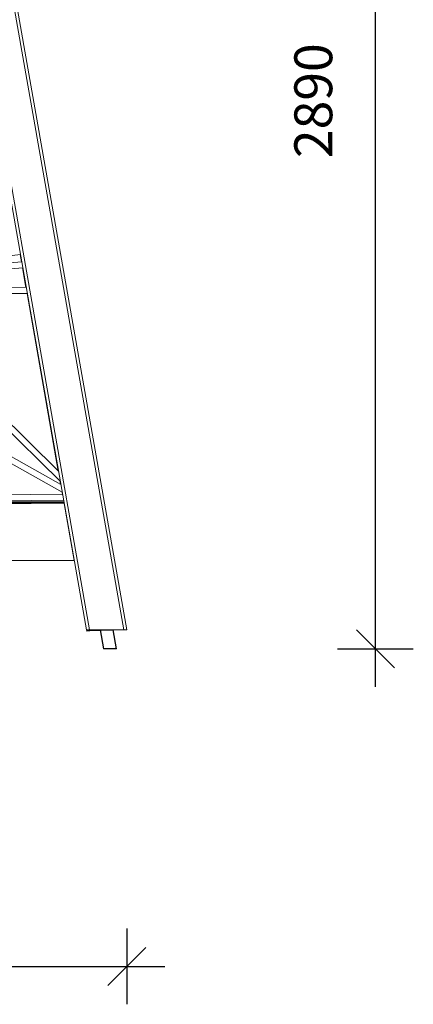
# Model space of a CAD drawing. Units: millimetres. Extents: x 7322 to 28633, y 2389 to 19717.
# Drawn here: x 18909 to 19948, y 15789 to 18385 of the extents above; entities that cross this region are included whole.
import ezdxf

# ---------------------------------------------------------------- set-up
doc = ezdxf.new("R2010")
doc.units = ezdxf.units.MM
doc.header["$PDSIZE"] = -1
doc.layers.get('0').update_dxf_attribs({"color": 1})
doc.layers.add('TIPTAP', color=6, linetype='Continuous')
doc.layers.add('TIPTAP_DIM', color=9, linetype='Continuous')
doc.styles.get("Standard").update_dxf_attribs({"font": 'arial.ttf'})
doc.dimstyles.new('0000000028386F98', dxfattribs={"dimscale": 100, "dimtxt": 1, "dimasz": 1, "dimexe": 1, "dimexo": 1, "dimgap": 1, "dimtad": 1, "dimdec": 0, "dimtxsty": 'Standard', "dimblk": 'OBLIQUE', "dimcen": 2.5, "dimdle": 1, "dimadec": 0, "dimazin": 0, "dimtfac": 1, "dimtdec": 0, "dimtmove": 0, "dimatfit": 3, "dimldrblk": 'OBLIQUE', "dimfxl": 0, "dimarcsym": 0})

# ---------------------------------------------------------------- blocks, each defined once
blk = doc.blocks.new('AM005_front')
at = {"layer": 'TIPTAP', "linetype": 'Continuous', "lineweight": 15}
for p, q in [((620.6, 2890.3), (1121.5, 50)), ((1129.6, 50), (629.1, 2888.5)), ((525.7, 2870.2), (1023, 50)), ((1031.1, 50), (533, 2874.9)), ((429.1, 990.2), (848.5, 1039.3)), ((847.9, 1039.2), (851.3, 1020)), ((851.9, 1020.1), (430.6, 985.8)), ((438.5, 970.4), (854.7, 1004.3)), ((854.1, 1004.2), (863.1, 953)), ((434.6, 937.9), (866.6, 937)), ((863.7, 953), (439.3, 953.9)), ((448.7, 937.9), (954.1, 440.7)), ((949.3, 467.9), (471.6, 937.8)), ((865.9, 937), (948.5, 468.6)), ((955.4, 433), (453.7, 713.7)), ((454.8, 694.7), (959, 412.6)), ((953.3, 441.5), (954.7, 433.4)), ((960.1, 406.2), (370, 410.9)), ((370, 394.9), (963, 390.2)), ((370, 391.4), (963.3, 388.6)), ((958.3, 413), (959.5, 406.2)), ((370, 386.8), (963.7, 386)), ((370, 381.7), (963.8, 385.4)), ((370, 379.5), (964.3, 382.8)), ((963.6, 382.8), (990, 233.1)), ((990, 236.9), (990, 233.1)), ((990, 233.1), (370, 233.1)), ((1023.4, 47.5), (1023, 50)), ((1023, 50), (1031.1, 50)), ((1031.5, 47.8), (1023.4, 47.5)), ((1023.4, 47.5), (1023.5, 46.8)), ((1023.5, 46.8), (1031.6, 47)), ((1031.1, 50), (1031.5, 47.8)), ((1121.5, 50), (1031.1, 50)), ((1031.5, 47.8), (1104.8, 50)), ((1121.5, 49.7), (1031.6, 47)), ((1121.5, 49.7), (1129.6, 50)), ((1121.5, 50), (1129.6, 50))]:
    blk.add_line(p, q, dxfattribs=at)
at = {"layer": 'TIPTAP'}
for p, q in [((1059.2, 50), (1068, 0)), ((1102.2, 0), (1093.4, 50)), ((1102.2, 0), (1068, 0))]:
    blk.add_line(p, q, dxfattribs=at)
blk = doc.blocks.new('_Oblique')
at = {"color": 0, "linetype": 'ByBlock', "lineweight": -2}
blk.add_line((-0.5, -0.5), (0.5, 0.5), dxfattribs=at)
blk = doc.blocks.new('*D13')
at = {"layer": 'Defpoints', "color": 0}
for p in [(16932.9, 16776.6), (19192, 16776.6), (19192, 15889.1)]:
    blk.add_point(p, dxfattribs=at)
at = {"layer": 'TIPTAP_DIM', "color": 0, "linetype": 'ByBlock', "lineweight": -2}
for p, q in [((16932.9, 15989.1), (16932.9, 15789.1)), ((19192, 15989.1), (19192, 15789.1)), ((16832.9, 15889.1), (19292, 15889.1))]:
    blk.add_line(p, q, dxfattribs=at)
at = {"layer": 'TIPTAP_DIM', "color": 0, "lineweight": -2, "xscale": 100, "yscale": 100, "zscale": 100, "rotation": 180}
blk.add_blockref('_Oblique', (16932.9, 15889.1), dxfattribs=at)
at = {"layer": 'TIPTAP_DIM', "color": 0, "lineweight": -2, "xscale": 100, "yscale": 100, "zscale": 100}
blk.add_blockref('_Oblique', (19192, 15889.1), dxfattribs=at)
at = {"layer": 'TIPTAP_DIM', "color": 0, "insert": (18062.4, 16040.2), "char_height": 100, "attachment_point": 5}
blk.add_mtext('2259', dxfattribs=at)
blk = doc.blocks.new('*D20')
at = {"layer": 'Defpoints', "color": 0}
for p in [(18683.1, 19616.9), (19848.1, 19616.9), (19164.6, 16726.6)]:
    blk.add_point(p, dxfattribs=at)
at = {"layer": 'TIPTAP_DIM', "color": 0, "linetype": 'ByBlock', "lineweight": -2}
for p, q in [((19848.1, 16626.6), (19848.1, 19716.9)), ((19748.1, 19616.9), (19948.1, 19616.9)), ((19748.1, 16726.6), (19948.1, 16726.6))]:
    blk.add_line(p, q, dxfattribs=at)
at = {"layer": 'TIPTAP_DIM', "color": 0, "lineweight": -2, "xscale": 100, "yscale": 100, "zscale": 100}
for p, rotation in [((19848.1, 19616.9), 90), ((19848.1, 16726.6), 270)]:
    blk.add_blockref('_Oblique', p, dxfattribs=dict(at, rotation=rotation))
at = {"layer": 'TIPTAP_DIM', "color": 0, "insert": (19697, 18171.8), "char_height": 100, "attachment_point": 5, "rotation": 90}
blk.add_mtext('2890', dxfattribs=at)

msp = doc.modelspace()

# ---------------------------------------------------------------- block references
at = {"layer": 'TIPTAP_DIM'}
msp.add_blockref('AM005_front', (18062.4, 16726.6), dxfattribs=at)

# ---------------------------------------------------------------- dimensions: what is measured, and where the dimension line sits
dim = msp.add_linear_dim(base=(19848.1, 19616.9), p1=(19164.6, 16726.6), p2=(18683.1, 19616.9), angle=90, dimstyle='0000000028386F98', dxfattribs=at)
dim.commit()
dim.dimension.update_dxf_attribs({"geometry": '*D20', "text_midpoint": (19697, 18171.8)})
dim = msp.add_linear_dim(base=(19192, 15889.1), p1=(16932.9, 16776.6), p2=(19192, 16776.6), dimstyle='0000000028386F98', dxfattribs=at)
dim.commit()
dim.dimension.update_dxf_attribs({"geometry": '*D13', "text_midpoint": (18062.4, 16040.2)})

doc.saveas('drawing.dxf')
